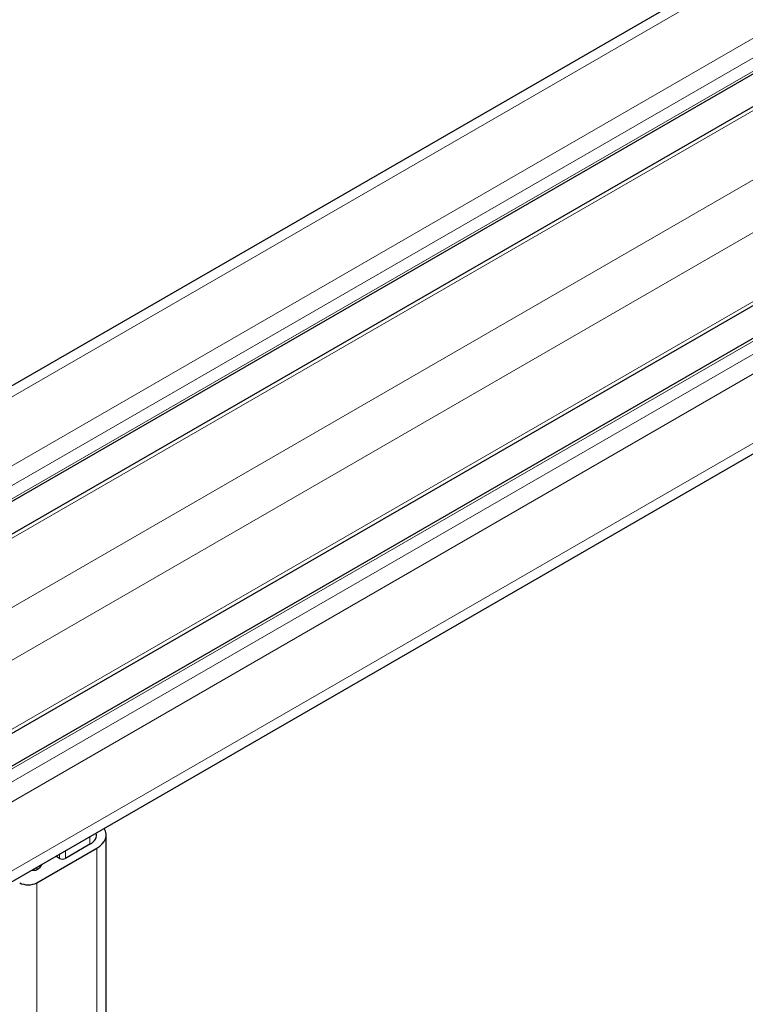
# Model space of a CAD drawing. Units: millimetres. Extents: x 0 to 14700, y 0 to 10395.
# Drawn here: x 5730 to 5820, y 5695 to 5817 of the extents above; entities that cross this region are included whole.
import ezdxf

# ---------------------------------------------------------------- set-up
doc = ezdxf.new("R2010")
doc.units = ezdxf.units.MM
doc.header["$LTSCALE"] = 35
doc.layers.add('Sichtbar (ISO)', color=7, linetype='Continuous', lineweight=25)
doc.layers.add('Tangential', color=7, linetype='Continuous', lineweight=9, true_color=0xbfbfbf)

msp = doc.modelspace()

# ---------------------------------------------------------------- linework, layer by layer
at = {"layer": 'Sichtbar (ISO)'}
for p, q in [((6224.45, 6057.58), (5687.04, 5747.32)), ((6234.72, 6049.17), (5698.64, 5739.66)), ((6240.9, 6048.68), (5703.5, 5738.41)), ((6251.59, 6030.16), (5714.4, 5720.02)), ((6248.93, 6024.57), (5711.53, 5714.3)), ((6251.07, 6011.46), (5714.25, 5701.53)), ((5741.13, 4311.72), (5741.13, 5716.09)), ((5732.53, 5710.17), (5739.96, 5714.46)), ((5739.11, 5714.95), (5736.07, 5713.19)), ((5735.36, 5713.19), (5734.9, 5713.45))]:
    msp.add_line(p, q, dxfattribs=at)
for centre, major_axis, start_param, end_param in [((5737.13, 5716.09), (4, 0), 5.497787, 6.641505), ((5737.13, 5716.09), (2.8, 0), 5.497787, 6.435378), ((5735.71, 5713.4), (-0.5, 0), 0.785398, 2.356194), ((5732.18, 5712.01), (-0.5, 0), 1.104478, 2.356264), ((5730.76, 5712.82), (2.5, 0), 5.497856, 6.02792), ((5731.47, 5710.78), (1.5, 0), 3.926991, 5.497787)]:
    msp.add_ellipse(centre, major_axis=major_axis, ratio=0.57735, start_param=start_param, end_param=end_param, dxfattribs=at)
at = {"layer": 'Tangential'}
for p, q in [((6226.45, 6057.39), (5689.04, 5747.12)), ((6233.87, 6053.1), (5696.47, 5742.83)), ((6234.93, 6051.26), (5697.53, 5740.99)), ((6234.93, 6049.63), (5698.35, 5739.83)), ((6241.65, 6048.61), (5704.25, 5738.34)), ((6249.07, 6044.32), (5711.67, 5734.05)), ((6251.9, 6039.42), (5714.5, 5729.15)), ((6251.9, 6030.85), (5714.5, 5720.58)), ((6249.43, 6024.52), (5712.03, 5714.25)), ((6250.84, 6023.71), (5713.44, 5713.44)), ((6251.9, 6021.87), (5714.5, 5711.6)), ((6251.9, 6013.3), (5714.5, 5703.03)), ((5739.11, 5714.95), (5739.11, 5715.88)), ((5736.07, 5713.19), (5736.07, 5714.13)), ((5739.96, 4310.08), (5739.96, 5714.46)), ((5735.36, 5713.19), (5735.36, 5713.72)), ((5732.02, 5711.73), (5732.02, 5711.79)), ((5732.53, 5711.8), (5732.53, 5712.08)), ((5732.53, 4305.8), (5732.53, 5710.17))]:
    msp.add_line(p, q, dxfattribs=at)

doc.saveas('drawing.dxf')
